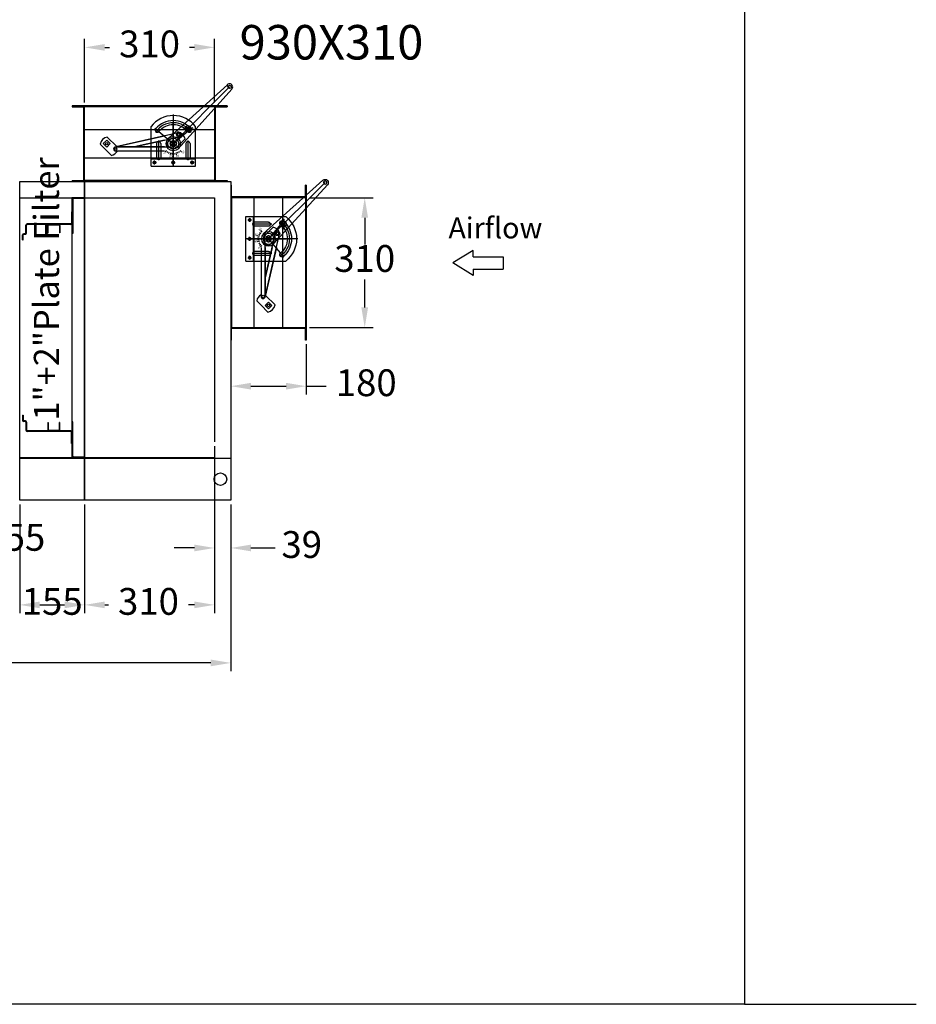
# Model space of a CAD drawing. Units: millimetres. Extents: x -31783 to 191268, y -67624 to 77433.
# Drawn here: x -5747 to -3607, y -33185 to -30835 of the extents above; entities that cross this region are included whole.
import ezdxf

# ---------------------------------------------------------------- set-up
doc = ezdxf.new("R2010")
doc.units = ezdxf.units.MM
doc.header["$LTSCALE"] = 300
doc.linetypes.add('CENTER', pattern=[2, 1.25, -0.25, 0.25, -0.25])
doc.layers.get('DEFPOINTS').update_dxf_attribs({"color": 4})
for name, color, linetype in [('CONTINUOUS', 7, 'Continuous'), ('DIM', 211, 'Continuous'), ('箱体', 7, 'Continuous')]:
    doc.layers.add(name, color=color, linetype=linetype)
doc.layers.add('Visible (ISO)', color=7, linetype='Continuous', lineweight=50)
doc.styles.add('DIM', font='monotxt.shx', dxfattribs={"bigfont": 'gvfs.shx'})
doc.styles.add('MONOTXT', font='monotxt.shx', dxfattribs={"bigfont": 'gbcbig.shx'})
doc.styles.add('ROMANS', font='gbenor.shx', dxfattribs={"width": 0.7, "height": 4, "bigfont": 'gbcbig.shx'})
doc.styles.get("Standard").update_dxf_attribs({"font": 'txt.shx', "bigfont": 'gbcbig.shx'})
doc.dimstyles.get("Standard").update_dxf_attribs({"dimscale": 16, "dimtxt": 4, "dimasz": 3, "dimexe": 1.25, "dimexo": 0.625, "dimtad": 0, "dimtih": 1, "dimtoh": 1, "dimdec": 0, "dimtxsty": 'DIM', "dimcen": 2.5, "dimadec": 0, "dimazin": 0, "dimtfac": 1, "dimtdec": 0, "dimtofl": 0, "dimtmove": 0, "dimatfit": 3, "dimfxl": 1, "dimarcsym": 0})

# ---------------------------------------------------------------- blocks, each defined once
blk = doc.blocks.new('*D1610')
at = {"layer": 'DEFPOINTS', "color": 0, "transparency": 16777216}
for p in [(-5282.1, -30901.2), (-5592.1, -31042.8), (-5282.1, -31042.8)]:
    blk.add_point(p, dxfattribs=at)
at = {"layer": 'DIM', "color": 0, "lineweight": -2, "transparency": 16777216}
for p, q in [((-5592.1, -31032.8), (-5592.1, -30881.2)), ((-5282.1, -31032.8), (-5282.1, -30881.2)), ((-5544.1, -30901.2), (-5532.5, -30901.2)), ((-5330.1, -30901.2), (-5341.8, -30901.2))]:
    blk.add_line(p, q, dxfattribs=at)
at = {"layer": 'DIM', "color": 0, "transparency": 16777216}
for points in [[(-5544.1, -30893.2), (-5544.1, -30909.2), (-5592.1, -30901.2)], [(-5330.1, -30893.2), (-5330.1, -30909.2), (-5282.1, -30901.2)]]:
    blk.add_solid(points, dxfattribs=at)
at = {"layer": 'DIM', "color": 0, "transparency": 16777216, "insert": (-5437.1, -30901.2), "char_height": 64, "attachment_point": 5, "style": 'DIM'}
blk.add_mtext('310', dxfattribs=at)
blk = doc.blocks.new('*D1611')
at = {"layer": 'DEFPOINTS', "color": 0, "transparency": 16777216}
for p in [(-5064.9, -31260), (-5064.9, -31570), (-4923.4, -31570)]:
    blk.add_point(p, dxfattribs=at)
at = {"layer": 'DIM', "color": 0, "lineweight": -2, "transparency": 16777216}
for p, q in [((-5054.9, -31260), (-4903.4, -31260)), ((-4923.4, -31308), (-4923.4, -31371.4)), ((-4923.4, -31522), (-4923.4, -31455.4)), ((-5054.9, -31570), (-4903.4, -31570))]:
    blk.add_line(p, q, dxfattribs=at)
at = {"layer": 'DIM', "color": 0, "transparency": 16777216}
for points in [[(-4931.4, -31308), (-4915.4, -31308), (-4923.4, -31260)], [(-4931.4, -31522), (-4915.4, -31522), (-4923.4, -31570)]]:
    blk.add_solid(points, dxfattribs=at)
at = {"layer": 'DIM', "color": 0, "transparency": 16777216, "insert": (-4923.4, -31413.4), "char_height": 64, "attachment_point": 5, "style": 'DIM'}
blk.add_mtext('310', dxfattribs=at)
blk = doc.blocks.new('*D1612')
at = {"layer": 'DEFPOINTS', "color": 0, "transparency": 16777216}
for p in [(-5243.1, -31600), (-5063.1, -31600), (-5063.1, -31710)]:
    blk.add_point(p, dxfattribs=at)
at = {"layer": 'DIM', "color": 0, "lineweight": -2, "transparency": 16777216}
for p, q in [((-5243.1, -31610), (-5243.1, -31730)), ((-5063.1, -31610), (-5063.1, -31730)), ((-5195.1, -31710), (-5111.1, -31710)), ((-5063.1, -31710), (-5015.1, -31710))]:
    blk.add_line(p, q, dxfattribs=at)
at = {"layer": 'DIM', "color": 0, "transparency": 16777216}
for points in [[(-5195.1, -31702), (-5195.1, -31718), (-5243.1, -31710)], [(-5111.1, -31702), (-5111.1, -31718), (-5063.1, -31710)]]:
    blk.add_solid(points, dxfattribs=at)
at = {"layer": 'DIM', "color": 0, "transparency": 16777216, "insert": (-4919.8, -31710), "char_height": 64, "attachment_point": 5, "style": 'DIM'}
blk.add_mtext('180', dxfattribs=at)
blk = doc.blocks.new('1677')
at = {"layer": 'CONTINUOUS', "linetype": 'CENTER'}
for p, q in [((53, 123.9), (53, -1.5)), ((8.9, 91), (57.1, 50.5)), ((97, 90.9), (48.9, 50.5)), ((18, 61.6), (18, 14.9)), ((88, 61.6), (88, 14.9))]:
    blk.add_line(p, q, dxfattribs=at)
at = {"layer": 'CONTINUOUS'}
for p, q in [((0, 0), (0, 95)), ((106, 0), (106, 95)), ((13, 54), (13, 18)), ((23, 54), (23, 18)), ((83, 54), (83, 18)), ((93, 54), (93, 18)), ((33.5, 34.5), (37, 38)), ((38.1, 32.7), (40, 35.4)), ((42, 30.5), (43.4, 33.4)), ((47.1, 32.1), (45.8, 27.3)), ((50.7, 28.1), (51, 31.4)), ((55.3, 28.1), (55, 31.4)), ((58.9, 32.1), (60.2, 27.3)), ((64, 30.5), (62.6, 33.4)), ((67.9, 32.7), (66, 35.4)), ((72.5, 34.5), (69, 38)), ((0, 18), (13, 18)), ((0, 0), (106, 0)), ((3.3, 9), (12.4, 9)), ((8, 4.4), (8, 13.6)), ((23, 18), (83, 18)), ((48.3, 9), (57.4, 9)), ((53, 4.4), (53, 13.6)), ((93, 18), (106, 18)), ((102.7, 9), (93.6, 9)), ((98, 4.4), (98, 13.6))]:
    blk.add_line(p, q, dxfattribs=at)
for centre, radius in [((53, 54), 13), ((8, 9), 3.25), ((53, 9), 3.25), ((98, 9), 3.25)]:
    blk.add_circle(centre, radius, dxfattribs=at)
for centre, radius, start, end in [((53, 54), 67, 37.7167, 142.2833), ((53, 54), 50, 31.7915, 147.4776), ((53, 54), 55, 40, 140), ((53, 54), 45, 40, 140), ((14.7, 86.1), 5, 140, 320), ((91.3, 86.1), 5, 220, 40), ((18, 54), 5, 0, 180), ((88, 54), 5, 0, 180), ((18, 30), 13, 247.3781, 292.6219), ((88, 30), 13, 247.3781, 292.6219)]:
    blk.add_arc(centre, radius, start, end, dxfattribs=at)
at = {"layer": 'CONTINUOUS', "char_height": 5.04, "width": 10.758, "attachment_point": 1, "style": 'ROMANS'}
for s, insert, rotation in [('0', (32.3, 34.4), 315.5), ('30', (44, 27), 343.5), ('60', (58.7, 26.1), 13.5), ('90', (71.8, 32.7), 43.5)]:
    blk.add_mtext(s, dxfattribs=dict(at, insert=insert, rotation=rotation))
blk = doc.blocks.new('手柄')
for p, q in [((-12.1, -11.9), (-140.5, 129)), ((12.4, 11.6), (-130, 139.7)), ((-37.4, 38.8), (-37.4, 45.4)), ((-37.4, 25.4), (-37.4, 31.9)), ((-33.4, 38.8), (-33.4, 45.4)), ((-33.4, 25.4), (-33.4, 31.9))]:
    blk.add_line(p, q)
for centre, radius in [((-135.3, 134.3), 4), ((-35.4, 35.4), 4), ((0, 0), 7), ((0, 0), 3)]:
    blk.add_circle(centre, radius)
for centre, radius, start, end in [((-135.3, 134.3), 7.5, 45.1932, 225.1932), ((-35.4, 45.4), 2, 0, 180), ((-35.4, 35.4), 7, 106.6015, 253.3985), ((-35.4, 25.4), 2, 180, 0), ((-35.4, 35.4), 7, 286.6015, 73.3985)]:
    blk.add_arc(centre, radius, start, end)
at = {"layer": 'CONTINUOUS'}
blk.add_line((0, 0), (-135.3, 134.3), dxfattribs=at)
blk.add_circle((0, 0), 17, dxfattribs=at)
at = {"layer": 'CONTINUOUS', "rotation": 90}
blk.add_blockref('1677', (54, -53), dxfattribs=at)
blk = doc.blocks.new('*D1613')
at = {"layer": 'DEFPOINTS', "color": 0, "transparency": 16777216}
for p in [(-5282.1, -31843), (-5243.1, -31982), (-5243.1, -32096.2)]:
    blk.add_point(p, dxfattribs=at)
at = {"layer": 'DIM', "color": 0, "lineweight": -2, "transparency": 16777216}
for p, q in [((-5282.1, -31853), (-5282.1, -32116.2)), ((-5243.1, -31992), (-5243.1, -32116.2)), ((-5330.1, -32096.2), (-5378.1, -32096.2)), ((-5195.1, -32096.2), (-5137.1, -32096.2))]:
    blk.add_line(p, q, dxfattribs=at)
at = {"layer": 'DIM', "color": 0, "transparency": 16777216}
for points in [[(-5330.1, -32088.2), (-5330.1, -32104.2), (-5282.1, -32096.2)], [(-5195.1, -32088.2), (-5195.1, -32104.2), (-5243.1, -32096.2)]]:
    blk.add_solid(points, dxfattribs=at)
at = {"layer": 'DIM', "color": 0, "transparency": 16777216, "insert": (-5073.8, -32096.2), "char_height": 64, "attachment_point": 5, "style": 'DIM'}
blk.add_mtext('39', dxfattribs=at)
blk = doc.blocks.new('*D1614')
at = {"layer": 'DEFPOINTS', "color": 0, "transparency": 16777216}
for p in [(-5282.1, -31843), (-5592.1, -31982), (-5282.1, -32232)]:
    blk.add_point(p, dxfattribs=at)
at = {"layer": 'DIM', "color": 0, "lineweight": -2, "transparency": 16777216}
for p, q in [((-5282.1, -31853), (-5282.1, -32252)), ((-5592.1, -31992), (-5592.1, -32252)), ((-5544.1, -32232), (-5535.1, -32232)), ((-5330.1, -32232), (-5344.4, -32232))]:
    blk.add_line(p, q, dxfattribs=at)
at = {"layer": 'DIM', "color": 0, "transparency": 16777216}
for points in [[(-5544.1, -32224), (-5544.1, -32240), (-5592.1, -32232)], [(-5330.1, -32224), (-5330.1, -32240), (-5282.1, -32232)]]:
    blk.add_solid(points, dxfattribs=at)
at = {"layer": 'DIM', "color": 0, "transparency": 16777216, "insert": (-5439.7, -32232), "char_height": 64, "attachment_point": 5, "style": 'DIM'}
blk.add_mtext('310', dxfattribs=at)
blk = doc.blocks.new('*D1668')
at = {"layer": 'DEFPOINTS', "color": 0, "transparency": 16777216}
for p in [(-5747.1, -31982), (-5592.1, -31982), (-5592.1, -32232)]:
    blk.add_point(p, dxfattribs=at)
at = {"layer": 'DIM', "color": 0, "lineweight": -2, "transparency": 16777216}
for p, q in [((-5747.1, -31992), (-5747.1, -32252)), ((-5592.1, -31992), (-5592.1, -32252)), ((-5699.1, -32232), (-5640.1, -32232))]:
    blk.add_line(p, q, dxfattribs=at)
at = {"layer": 'DIM', "color": 0, "transparency": 16777216}
for points in [[(-5699.1, -32224), (-5699.1, -32240), (-5747.1, -32232)], [(-5640.1, -32224), (-5640.1, -32240), (-5592.1, -32232)]]:
    blk.add_solid(points, dxfattribs=at)
at = {"layer": 'DIM', "color": 0, "transparency": 16777216, "insert": (-5669.6, -32232), "char_height": 64, "attachment_point": 5, "style": 'DIM'}
blk.add_mtext('155', dxfattribs=at)

msp = doc.modelspace()

# ---------------------------------------------------------------- linework, layer by layer
at = {"ltscale": 20}
for p, q in [((-4016.8, -28762.9), (-4016.8, -33185.5)), ((-4016.8, -33185.5), (-10271.6, -33185.5))]:
    msp.add_line(p, q, dxfattribs=at)
at = {"color": 2}
for p, q in [((-5252.1, -31041), (-5622.1, -31041)), ((-5622.1, -31041), (-5622.1, -31042.8)), ((-5622.1, -31042.8), (-5593.9, -31042.8)), ((-5593.9, -31219.2), (-5593.9, -31042.8)), ((-5592.1, -31221), (-5592.1, -31041)), ((-5282.1, -31042.8), (-5592.1, -31042.8)), ((-5282.1, -31041), (-5282.1, -31221)), ((-5280.3, -31042.8), (-5280.3, -31219.2)), ((-5280.3, -31042.8), (-5252.1, -31042.8)), ((-5252.1, -31041), (-5252.1, -31042.8)), ((-5380.4, -31182.1), (-5380.4, -31080)), ((-5592.1, -31097), (-5282.1, -31097)), ((-5538.2, -31115.2), (-5515.3, -31138.1)), ((-5519.2, -31139), (-5368.6, -31104.7)), ((-5519.2, -31139), (-5401.4, -31112.2)), ((-5401.4, -31112.2), (-5518, -31138.9)), ((-5473.6, -31138.9), (-5366.4, -31114.4)), ((-5371.9, -31105.4), (-5369.3, -31102.8)), ((-5538.5, -31148.9), (-5555.2, -31132.2)), ((-5401.4, -31138.9), (-5518, -31138.9)), ((-5518, -31138.9), (-5388.1, -31138.9)), ((-5401.4, -31138.9), (-5518, -31138.9)), ((-5401.4, -31122.4), (-5473.6, -31138.9)), ((-5473.6, -31138.9), (-5401.4, -31122.4)), ((-5396.2, -31129.7), (-5385.2, -31118.7)), ((-5372.8, -31138.9), (-5365.4, -31138.9)), ((-5352.3, -31119.8), (-5371.4, -31138.9)), ((-5592.1, -31165), (-5282.1, -31165)), ((-5528.3, -31159.1), (-5538.5, -31148.9)), ((-5401.4, -31148.9), (-5518, -31148.9)), ((-5622.1, -31219.2), (-5593.9, -31219.2)), ((-5622.1, -31219.2), (-5622.1, -31221)), ((-5252.1, -31221), (-5622.1, -31221)), ((-5282.1, -31219.2), (-5592.1, -31219.2)), ((-5280.3, -31219.2), (-5252.1, -31219.2)), ((-5252.1, -31219.2), (-5252.1, -31221)), ((-5243.1, -31230), (-5243.1, -31600)), ((-5241.3, -31230), (-5243.1, -31230)), ((-5241.3, -31258.2), (-5241.3, -31230)), ((-5063.1, -31230), (-5064.9, -31230)), ((-5064.9, -31258.2), (-5064.9, -31230)), ((-5063.1, -31230), (-5063.1, -31600)), ((-5064.9, -31258.2), (-5241.3, -31258.2)), ((-5063.1, -31260), (-5243.1, -31260)), ((-5241.3, -31260), (-5241.3, -31570)), ((-5187.1, -31570), (-5187.1, -31260)), ((-5119.1, -31570), (-5119.1, -31260)), ((-5064.9, -31260), (-5064.9, -31570)), ((-5142, -31330.1), (-5161, -31349.2)), ((-5161.2, -31497), (-5126.9, -31346.5)), ((-5161, -31350.6), (-5161, -31343.2)), ((-5161, -31451.4), (-5136.6, -31344.2)), ((-5127.6, -31349.7), (-5125, -31347.1)), ((-5204.3, -31358.2), (-5102.2, -31358.2)), ((-5161, -31495.9), (-5161, -31365.9)), ((-5151.9, -31374), (-5140.9, -31363)), ((-5171, -31379.2), (-5171, -31495.9)), ((-5161.2, -31497), (-5134.4, -31379.2)), ((-5134.4, -31379.2), (-5161, -31495.9)), ((-5144.6, -31379.2), (-5161, -31451.4)), ((-5161, -31379.2), (-5161, -31495.9)), ((-5161, -31379.2), (-5161, -31495.9)), ((-5161, -31451.4), (-5144.6, -31379.2)), ((-5137.4, -31516), (-5160.3, -31493.1)), ((-5181.3, -31506.1), (-5171, -31516.3)), ((-5171, -31516.3), (-5154.4, -31533)), ((-5243.1, -31570), (-5063.1, -31570)), ((-5241.3, -31600), (-5241.3, -31571.8)), ((-5241.3, -31571.8), (-5064.9, -31571.8)), ((-5064.9, -31600), (-5064.9, -31571.8)), ((-5241.3, -31600), (-5243.1, -31600)), ((-5063.1, -31600), (-5064.9, -31600))]:
    msp.add_line(p, q, dxfattribs=at)
for points in [[(-5539.4, -31139.1), (-5547.6, -31131), (-5539.4, -31122.8), (-5531.3, -31131)], [(-5380.4, -31139.1), (-5388.6, -31131), (-5380.4, -31122.8), (-5372.3, -31131)], [(-5161.3, -31358.2), (-5153.1, -31366.4), (-5145, -31358.2), (-5153.1, -31350.1)], [(-5161.3, -31517.2), (-5153.1, -31525.4), (-5145, -31517.2), (-5153.1, -31509.1)]]:
    msp.add_lwpolyline(points, close=True, dxfattribs=at)
for centre, radius in [((-5367.5, -31109.6), 5), ((-5367.5, -31109.6), 3), ((-5539.4, -31131), 3), ((-5518, -31143.9), 3), ((-5380.4, -31131), 3), ((-5131.8, -31345.3), 5), ((-5131.8, -31345.3), 3), ((-5153.1, -31358.2), 3), ((-5166, -31495.9), 3), ((-5153.1, -31517.2), 3)]:
    msp.add_circle(centre, radius, dxfattribs=at)
msp.add_circle((-5267.9, -31932), 15)
for centre, radius, start, end in [((-5533.2, -31137.1), 22.5, 102.769, 167.231), ((-5374.2, -31124.8), 22.5, 12.769, 77.231), ((-5518, -31143.9), 5, 90, 270), ((-5374.2, -31124.8), 22.5, 192.769, 218.7781), ((-5380.4, -31131), 11, 225.9398, 314.0602), ((-5533.2, -31137.1), 22.5, 282.769, 328.6155), ((-5147, -31352.1), 22.5, 12.769, 77.231), ((-5153.1, -31358.2), 11, 135.9398, 224.0602), ((-5147, -31352.1), 22.5, 231.2219, 257.231), ((-5159.3, -31511.1), 22.5, 121.3845, 167.231), ((-5166, -31495.9), 5, 180, 0), ((-5159.3, -31511.1), 22.5, 282.769, 347.231)]:
    msp.add_arc(centre, radius, start, end, dxfattribs=at)
at = {"layer": 'DIM'}
for p, q in [((-4664.8, -31386.1), (-4713.1, -31415.8)), ((-4664.8, -31401.1), (-4664.8, -31386.1)), ((-4664.8, -31445.5), (-4713.1, -31415.8)), ((-4664.8, -31401.1), (-4593, -31401.1)), ((-4593, -31401.1), (-4593, -31430.5)), ((-4664.8, -31430.5), (-4593, -31430.5)), ((-4664.8, -31430.5), (-4664.8, -31445.5)), ((-5243.1, -31992), (-5243.1, -32390.5)), ((-5291.1, -32370.5), (-5774.3, -32370.5)), ((-4016.8, -33185.5), (-3606.5, -33185.5))]:
    msp.add_line(p, q, dxfattribs=at)
msp.add_lwpolyline([(-5592.1, -31260), (-5622.4, -31260), (-5622.4, -31880.4), (-5592.1, -31880.4)], close=True, dxfattribs=at)
msp.add_solid([(-5291.1, -32362.5), (-5291.1, -32378.5), (-5243.1, -32370.5)], dxfattribs=at)
at = {"layer": 'Visible (ISO)', "lineweight": -2}
for p, q in [((-5622.1, -31263), (-5622.1, -31345.5)), ((-5620.6, -31263), (-5620.6, -31345.5)), ((-5619.1, -31260), (-5592.1, -31260)), ((-5619.1, -31261.5), (-5592.1, -31261.5)), ((-5592.1, -31260), (-5592.1, -31261.5)), ((-5623.6, -31294), (-5623.6, -31321)), ((-5622.1, -31294), (-5623.6, -31294)), ((-5622.1, -31294), (-5622.1, -31321)), ((-5732.1, -31344.5), (-5732.1, -31325.5)), ((-5730.6, -31344.5), (-5730.6, -31325.5)), ((-5625.1, -31322.5), (-5729.1, -31322.5)), ((-5625.1, -31324), (-5729.1, -31324)), ((-5680.1, -31344), (-5680.1, -31326.4)), ((-5678.9, -31344), (-5678.9, -31326.4)), ((-5677.7, -31325.2), (-5653.5, -31325.2)), ((-5652.3, -31326.4), (-5652.3, -31344)), ((-5651.1, -31326.4), (-5651.1, -31344)), ((-5740.6, -31361), (-5740.6, -31349)), ((-5739.1, -31361), (-5739.1, -31349)), ((-5733.6, -31346), (-5737.6, -31346)), ((-5733.6, -31347.5), (-5737.6, -31347.5)), ((-5680.1, -31344), (-5678.9, -31344)), ((-5651.1, -31344), (-5652.3, -31344)), ((-5620.6, -31345.5), (-5622.1, -31345.5)), ((-5740.6, -31361), (-5739.1, -31361)), ((-5740.6, -31779.4), (-5739.1, -31779.4)), ((-5740.6, -31779.4), (-5740.6, -31791.4)), ((-5739.1, -31779.4), (-5739.1, -31791.4)), ((-5733.6, -31792.9), (-5737.6, -31792.9)), ((-5733.6, -31794.4), (-5737.6, -31794.4)), ((-5732.1, -31795.9), (-5732.1, -31814.9)), ((-5730.6, -31795.9), (-5730.6, -31814.9)), ((-5680.1, -31796.4), (-5678.9, -31796.4)), ((-5680.1, -31796.4), (-5680.1, -31814)), ((-5678.9, -31796.4), (-5678.9, -31814)), ((-5651.1, -31796.4), (-5652.3, -31796.4)), ((-5652.3, -31814), (-5652.3, -31796.4)), ((-5651.1, -31814), (-5651.1, -31796.4)), ((-5620.6, -31794.9), (-5622.1, -31794.9)), ((-5622.1, -31877.4), (-5622.1, -31794.9)), ((-5620.6, -31877.4), (-5620.6, -31794.9)), ((-5625.1, -31816.4), (-5729.1, -31816.4)), ((-5625.1, -31817.9), (-5729.1, -31817.9)), ((-5677.7, -31815.2), (-5653.5, -31815.2)), ((-5623.6, -31846.4), (-5623.6, -31819.4)), ((-5622.1, -31846.4), (-5622.1, -31819.4)), ((-5622.1, -31846.4), (-5623.6, -31846.4)), ((-5619.1, -31878.9), (-5592.1, -31878.9)), ((-5619.1, -31880.4), (-5592.1, -31880.4)), ((-5592.1, -31880.4), (-5592.1, -31878.9))]:
    msp.add_line(p, q, dxfattribs=at)
for centre, radius, start, end in [((-5619.1, -31263), 3, 90, 180), ((-5619.1, -31263), 1.5, 90, 180), ((-5729.1, -31325.5), 3, 90, 180), ((-5729.1, -31325.5), 1.5, 90, 180), ((-5677.7, -31326.4), 2.4, 90, 180), ((-5677.7, -31326.4), 1.2, 90, 180), ((-5653.5, -31326.4), 2.4, 0, 90), ((-5653.5, -31326.4), 1.2, 0, 90), ((-5625.1, -31321), 1.5, 270, 0), ((-5625.1, -31321), 3, 270, 0), ((-5737.6, -31349), 3, 90, 180), ((-5737.6, -31349), 1.5, 90, 180), ((-5733.6, -31344.5), 1.5, 270, 0), ((-5733.6, -31344.5), 3, 270, 0), ((-5737.6, -31791.4), 3, 180, 270), ((-5737.6, -31791.4), 1.5, 180, 270), ((-5733.6, -31795.9), 3, 0, 90), ((-5733.6, -31795.9), 1.5, 0, 90), ((-5729.1, -31814.9), 3, 180, 270), ((-5729.1, -31814.9), 1.5, 180, 270), ((-5677.7, -31814), 2.4, 180, 270), ((-5677.7, -31814), 1.2, 180, 270), ((-5653.5, -31814), 1.2, 270, 0), ((-5653.5, -31814), 2.4, 270, 0), ((-5625.1, -31819.4), 3, 0, 90), ((-5625.1, -31819.4), 1.5, 0, 90), ((-5619.1, -31877.4), 3, 180, 270), ((-5619.1, -31877.4), 1.5, 180, 270)]:
    msp.add_arc(centre, radius, start, end, dxfattribs=at)
at = {"layer": '箱体'}
for p, q in [((-5747.1, -31982), (-5747.1, -31221)), ((-5747.1, -31221), (-5592.1, -31221)), ((-5592.1, -31982), (-5592.1, -31221)), ((-5592.1, -31221), (-5243.1, -31221)), ((-5592.1, -31982), (-5592.1, -31221)), ((-5592.1, -31221), (-5592.1, -31982)), ((-5243.1, -31221), (-5243.1, -31982)), ((-5747.1, -31260), (-5592.1, -31260)), ((-5592.1, -31260), (-5282.1, -31260)), ((-5282.1, -31260), (-5282.1, -31843)), ((-5747.1, -31880), (-5592.1, -31880)), ((-5747.1, -31882), (-5592.1, -31882)), ((-5592.1, -31880), (-5282.1, -31880)), ((-5592.1, -31882), (-5243.1, -31882)), ((-5592.1, -31982), (-5747.1, -31982)), ((-5243.1, -31982), (-5592.1, -31982))]:
    msp.add_line(p, q, dxfattribs=at)

# ---------------------------------------------------------------- block references
at = {"color": 2, "rotation": 270}
msp.add_blockref('手柄', (-5380.4, -31131), dxfattribs=at)
at = {"color": 2, "xscale": -1}
msp.add_blockref('手柄', (-5153.1, -31358.2), dxfattribs=at)

# ---------------------------------------------------------------- texts
at = {"style": 'DIM'}
msp.add_text('930X310', height=82.37, dxfattribs=at).set_placement((-5222.1, -30930.2))
at = {"color": 6}
msp.add_text('1"+2"Plate Filter', height=60, rotation=90, dxfattribs=at).set_placement((-5653.3, -31792.1))
at = {"layer": 'DIM', "style": 'MONOTXT'}
msp.add_text('Airflow', height=50, dxfattribs=at).set_placement((-4723.5, -31357.1))
at = {"layer": 'DIM', "insert": (-5758.8, -32079.1), "char_height": 64, "attachment_point": 5, "style": 'DIM'}
msp.add_mtext('155', dxfattribs=at)

# ---------------------------------------------------------------- dimensions: what is measured, and where the dimension line sits
at = {"layer": 'DIM'}
for base, p1, p2, picture, middle in [((-5282.1, -30901.2), (-5592.1, -31042.8), (-5282.1, -31042.8), '*D1610', (-5437.1, -30901.2)), ((-5063.1, -31710), (-5243.1, -31600), (-5063.1, -31600), '*D1612', (-4919.8, -31710)), ((-5282.1, -32232), (-5592.1, -31982), (-5282.1, -31843), '*D1614', (-5439.7, -32232)), ((-5243.1, -32096.2), (-5282.1, -31843), (-5243.1, -31982), '*D1613', (-5073.8, -32096.2)), ((-5592.1, -32232), (-5747.1, -31982), (-5592.1, -31982), '*D1668', (-5669.6, -32232))]:
    dim = msp.add_linear_dim(base=base, p1=p1, p2=p2, dimstyle='Standard', dxfattribs=at)
    dim.commit()
    dim.dimension.update_dxf_attribs({"geometry": picture, "text_midpoint": middle, "dimtype": 160})
dim = msp.add_linear_dim(base=(-4923.4, -31570), p1=(-5064.9, -31260), p2=(-5064.9, -31570), angle=90, dimstyle='Standard', dxfattribs=at)
dim.commit()
dim.dimension.update_dxf_attribs({"geometry": '*D1611', "text_midpoint": (-4923.4, -31413.4), "dimtype": 160})

doc.saveas('drawing.dxf')
